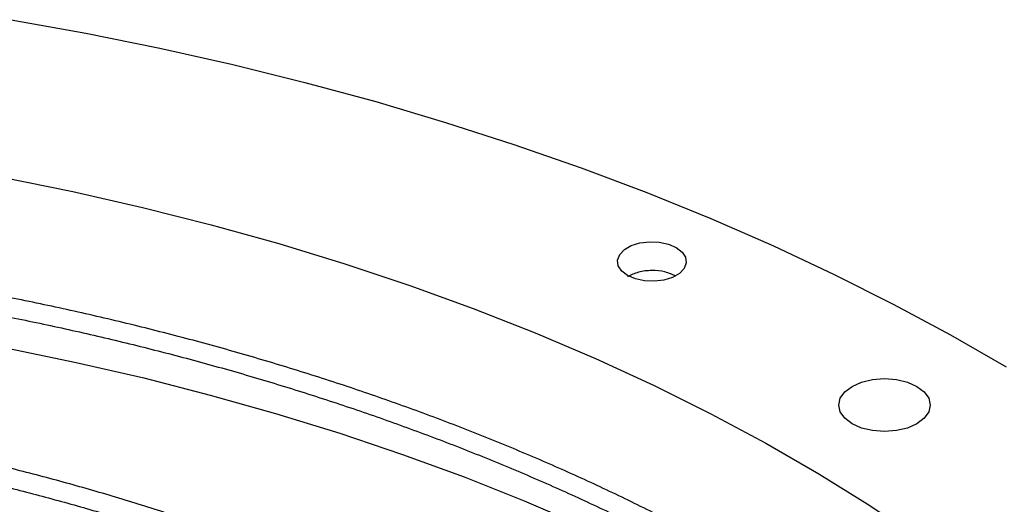
# Model space of a CAD drawing. Units: inches. Extents: x 0.1 to 10.9, y -0.1 to 8.5.
# Drawn here: x 1.8 to 1.9, y 7.4 to 7.5 of the extents above; entities that cross this region are included whole.
import ezdxf

# ---------------------------------------------------------------- set-up
doc = ezdxf.new("R2010")
doc.units = ezdxf.units.IN
doc.header["$MEASUREMENT"] = 0

msp = doc.modelspace()

# ---------------------------------------------------------------- linework, layer by layer
at = {"linetype": 'Continuous', "lineweight": 25, "flags": 128}
for points in [[(1.819122086423218, 7.502858238505832), (1.828310770200089, 7.501205693105042), (1.837395148418596, 7.499371086240548), (1.846364395053539, 7.497356604248018), (1.855207821284205, 7.495164647823712), (1.863914888232432, 7.492797829163526), (1.872475219521993, 7.490258968849983), (1.880878613644319, 7.4875510924909), (1.889115056115828, 7.484677427113705), (1.897174731412375, 7.481641397319735), (1.9050480346666, 7.478446621203069), (1.912725583114224, 7.475096906038782), (1.920198227275675, 7.471596243745735), (1.927457061859688, 7.46794880612934), (1.934493436375912, 7.464158939909931), (1.941298965443864, 7.460231161542704)], [(1.818040459541965, 7.483520738869583), (1.826721522198885, 7.481762692150392), (1.835282860608417, 7.479818894148337), (1.843712547299716, 7.477692052920603), (1.851998838216256, 7.475385131536225), (1.860130189077393, 7.472901343947999), (1.868095271461602, 7.470244150514885), (1.875882988588993, 7.467417253181094), (1.883482490781102, 7.464424590318636), (1.890883190576427, 7.461270331240449), (1.898074777480651, 7.457958870391819), (1.905047232330996, 7.45449482122812), (1.911790841254707, 7.450883009787459), (1.918296209202205, 7.447128467967137), (1.92455427303607, 7.443236426513326), (1.930556314157604, 7.439212307733698), (1.936293970653393, 7.43506171794319), (1.941759248944949, 7.430790439653409)], [(1.894831976130037, 7.471451734355101), (1.894112464564877, 7.472006460297545), (1.893692886908505, 7.472655708946651), (1.893607234847316, 7.473346882038098), (1.893862447401916, 7.474023984838581), (1.894437848768938, 7.474632162506093), (1.89528682335167, 7.47512214410298), (1.896340592278466, 7.475454234234298), (1.89751378545788, 7.475601528932621), (1.898711357755766, 7.47555209525749), (1.899836288986786, 7.475309938031268), (1.900797443912826, 7.47489467539226)], [(1.900797443912826, 7.47489467539226), (1.901516955477986, 7.474339949449815), (1.901936533134358, 7.473690700800709), (1.902022185195546, 7.472999527709263), (1.901766972640947, 7.472322424908779), (1.901191571273924, 7.471714247241269), (1.900342596691192, 7.471224265644381), (1.899288827764397, 7.470892175513063), (1.898115634584982, 7.470744880814739), (1.896918062287096, 7.47079431448987), (1.895793131056076, 7.471036471716093), (1.894831976130037, 7.471451734355101)], [(1.818705290521937, 7.462535863075695), (1.827117044596198, 7.46079406906126), (1.835412255096352, 7.458875107055876), (1.843579723877965, 7.456781567568092), (1.851608425241925, 7.454516276777856), (1.859487520818611, 7.452082292721297), (1.867206374199187, 7.449482901162535), (1.874754565294254, 7.446721611158044), (1.882121904400477, 7.443802150319596), (1.889298445956212, 7.440728459782149), (1.896274501967542, 7.437504688883519), (1.903040655086615, 7.434135189562951), (1.909587771324622, 7.430624510486213), (1.915907012382254, 7.426977390905115), (1.921989847580985, 7.423198754259735), (1.927828065379095, 7.419293701532006), (1.933413784456859, 7.415267504359638), (1.938739464355963, 7.411125597919643), (1.943797915658765, 7.406873573591112)], [(1.922400819078211, 7.457842553683919), (1.92356564911863, 7.458358409244322), (1.924922122430764, 7.45868268960614), (1.92637779760007, 7.458793295598614), (1.927833472769376, 7.45868268960614), (1.92918994608151, 7.458358409244322), (1.930354776121929, 7.457842553683919), (1.931248581648352, 7.457170277628881), (1.931810451291235, 7.456387395581368), (1.93200209456295, 7.455547259659147), (1.931810451291235, 7.454707123736926), (1.931248581648352, 7.453924241689414), (1.930354776121929, 7.453251965634374)], [(1.930354776121929, 7.453251965634374), (1.92918994608151, 7.452736110073971), (1.927833472769376, 7.452411829712154), (1.92637779760007, 7.45230122371968), (1.924922122430765, 7.452411829712154), (1.92356564911863, 7.452736110073971), (1.922400819078211, 7.453251965634374), (1.921507013551789, 7.453924241689414), (1.920945143908906, 7.454707123736926), (1.920753500637191, 7.455547259659147), (1.920945143908906, 7.456387395581368), (1.921507013551789, 7.457170277628881), (1.922400819078211, 7.457842553683919)]]:
    msp.add_lwpolyline(points, dxfattribs=at)
at = {"linetype": 'Continuous', "lineweight": 25}
for points, knots in [([(1.980453979400619, 7.33984247634332), (1.980447737797498, 7.340358902780985), (1.980421713102325, 7.342512170196291), (1.980072240035589, 7.346308547962352), (1.979396852644265, 7.35123352739217), (1.978391663056721, 7.356170506150344), (1.977079905542328, 7.361112710973169), (1.97545061691377, 7.366052452208027), (1.973503037155274, 7.370981542248175), (1.971234768234677, 7.375891286042451), (1.968645114829033, 7.380772607570362), (1.965834422191341, 7.385449503730508), (1.962843837928493, 7.3899144644067), (1.959713877016844, 7.394162640346923), (1.95634243896782, 7.398347120152626), (1.952733470551822, 7.402463201578484), (1.948891111478759, 7.406506365829313), (1.944819752937228, 7.410472194109992), (1.940524032946516, 7.414356366978628), (1.936008830293757, 7.418154667049096), (1.931279259829469, 7.421862980442658), (1.926340668263487, 7.425477298533029), (1.921198633794843, 7.428993717570292), (1.915858964999356, 7.432408440277253), (1.910327692227853, 7.435717782825849), (1.904611061793418, 7.438918178886544), (1.898715532310196, 7.442006182510017), (1.892647781123784, 7.444978466853979), (1.886414704735227, 7.447831827582035), (1.880023421238, 7.450563186186397), (1.873481275333884, 7.453169593337066), (1.866795847181641, 7.455648232200662), (1.859974966990835, 7.45799642167), (1.853026738342801, 7.460211619438003), (1.845959575016486, 7.462291424826265), (1.838782259221491, 7.464233581244924), (1.831504034789823, 7.466035978032247), (1.824134759585393, 7.467696651375327), (1.816685162684942, 7.469213783081142), (1.809167297314882, 7.470585697000653), (1.801595383600997, 7.471810843341606), (1.793987497579765, 7.472887782103405), (1.78636929234066, 7.473815057509528), (1.778783415549564, 7.474591160737647), (1.771318489789481, 7.475213096990557), (1.764133507067398, 7.475681555858134), (1.757853322955373, 7.475979678013144), (1.75287876203993, 7.476154777495807), (1.75015962405694, 7.476208450483262), (1.749041564452673, 7.476230519830049)], [0, 0, 0, 0, 0.007308274403639023, 0.03047223764641908, 0.05378034008662614, 0.07723504516196897, 0.1008365278722867, 0.1245825874419836, 0.1484687126024712, 0.1724882988907067, 0.1966329979974956, 0.2208931629846951, 0.2427535367347406, 0.2646181146031641, 0.2864847744621695, 0.3083529025242665, 0.3302219006219753, 0.3520912025036224, 0.373960281375459, 0.3958286513160169, 0.4176958640358847, 0.4395615022285312, 0.4614251704573691, 0.4832864431366511, 0.5051448771339526, 0.5270000950435585, 0.5488516819124625, 0.5706991704290139, 0.5925420195343216, 0.6143795881171213, 0.6362111015509808, 0.6580356077760017, 0.6798519179667929, 0.7016585241491579, 0.7234534816692899, 0.7452342367568806, 0.7669973657716479, 0.7887381673809006, 0.8104499995877006, 0.8321231520277482, 0.853742820846799, 0.8752852223325044, 0.8967094857871224, 0.9179388058230105, 0.9388096535044802, 0.9589015501157826, 0.9775617403541156, 0.9907737996905404, 1, 1, 1, 1]), ([(1.748926395952333, 7.473893437333173), (1.749013578245926, 7.473892591357225), (1.750258116211779, 7.473880514946512), (1.753417909429559, 7.473783158668976), (1.758481015349933, 7.473612852227583), (1.764515694999591, 7.473306466672907), (1.770851425597466, 7.472893295196551), (1.777476703768266, 7.472352492285813), (1.784293299889649, 7.471680896923558), (1.79124283964267, 7.470873689229664), (1.798279149976614, 7.469928309715369), (1.805366162830171, 7.46884304316568), (1.812474641634446, 7.46761703543717), (1.819580220980815, 7.466250061590189), (1.82666208154065, 7.464742427029003), (1.833702049268215, 7.463094878353534), (1.840683971612631, 7.461308541780625), (1.847593277983713, 7.459384874574317), (1.854416665216241, 7.457325627054641), (1.861141869259215, 7.455132811571355), (1.867757497342863, 7.45280867649207), (1.874252903189349, 7.450355683677152), (1.880618093256873, 7.447776488377104), (1.886843655593549, 7.44507392075188), (1.892920705286597, 7.442250968406531), (1.898840842130661, 7.439310759470541), (1.904596117264639, 7.436256545844701), (1.910179006304762, 7.43309168631177), (1.915582387040772, 7.42981962926529), (1.920799520132515, 7.426443894863729), (1.925824025096318, 7.422968060897484), (1.930649867459229, 7.419395742016811), (1.935271343387606, 7.415730568823417), (1.939683066207048, 7.411976162396037), (1.943879941687913, 7.408136114962351), (1.947857142005173, 7.404213969592917), (1.951610077186884, 7.400213199143048), (1.95513436164308, 7.39613718655577), (1.958425775117958, 7.391989207673562), (1.961480218060218, 7.387772418122719), (1.964293660187014, 7.383489846212759), (1.966862087749204, 7.37914439423464), (1.969181432873564, 7.374738850588717), (1.971247555516252, 7.370275916159218), (1.97305602671864, 7.365758244746742), (1.974602676249914, 7.36118850927693), (1.975881311204654, 7.356569456724951), (1.976892147255535, 7.351904091084831), (1.97761004017077, 7.347195450157121), (1.97801758091112, 7.34328001492683), (1.978075473206965, 7.340934504176769), (1.978094260696295, 7.340173327623919)], [0, 0, 0, 0, 0.0007256847176682439, 0.01035923861561548, 0.0263283848367579, 0.04293707800640675, 0.06077007510562423, 0.07939013018355635, 0.09861996085789804, 0.1183181424340718, 0.1383841475685414, 0.158743552793097, 0.1793402490229268, 0.2001311195443033, 0.2210824662767234, 0.2421675531793209, 0.2633648862350123, 0.2846569876884308, 0.3060295083933623, 0.3274705758414655, 0.3489703095124861, 0.3705204571625697, 0.3921141200913197, 0.4137455450552486, 0.4354099670252895, 0.4571034914811217, 0.478823008069049, 0.5005661296562299, 0.522331152370688, 0.544117033305947, 0.5659233833061883, 0.5877503893530576, 0.6095989527049533, 0.6314706951634615, 0.6533679700045377, 0.675293900331743, 0.6972524181706311, 0.719248300884627, 0.7412871996025105, 0.763375653028952, 0.7855210785950936, 0.80773173161253, 0.8300166222303196, 0.8523853799939137, 0.8748480572125559, 0.8974148657384905, 0.9200958476139643, 0.9429004884560072, 0.9658372928726672, 0.9889133521786074, 1, 1, 1, 1]), ([(1.900797443912826, 7.471363154540292), (1.900359556305756, 7.471563974976075), (1.899483775636833, 7.471965618349269), (1.897799190709605, 7.472124146182571), (1.896116697329677, 7.471930646360954), (1.895245911244032, 7.471510693187951), (1.894810485001551, 7.471300700590282)], [0, 0, 0, 0, 0.2499741030419876, 0.4999513200213762, 0.7499565951152264, 1, 1, 1, 1]), ([(1.938670759309991, 7.345310044992744), (1.938658896869734, 7.345781937134603), (1.938609518507327, 7.347746226158938), (1.938217460297454, 7.351208505080995), (1.937485034276151, 7.355698843409828), (1.936419229964909, 7.36020070229236), (1.935042675656903, 7.364706374740406), (1.933343873793779, 7.369206864394923), (1.931321903120286, 7.373692566001803), (1.929056177789461, 7.377998085742602), (1.926587774011091, 7.38211245713532), (1.923957868736564, 7.386027733111439), (1.921083338452772, 7.389883346035915), (1.91796828531903, 7.393674043388722), (1.914617079592237, 7.397394771457045), (1.911034401022978, 7.401040600121218), (1.907225231491174, 7.404606722812886), (1.903194845756107, 7.408088459509093), (1.898948804612341, 7.41148125794446), (1.894492949148242, 7.41478069502207), (1.889833400441797, 7.417982475474643), (1.884976558826881, 7.421082433213053), (1.879929093187111, 7.424076540176808), (1.874697934493745, 7.426960911052833), (1.869290272434936, 7.429731806656694), (1.863713566587595, 7.432385631846406), (1.857975550086604, 7.434918939937452), (1.852084237442764, 7.437328437016784), (1.846047938091434, 7.439610986282115), (1.839875278829408, 7.441763612285095), (1.833575240256097, 7.443783504933923), (1.827157215775637, 7.445668023080865), (1.820631108015378, 7.447414697346822), (1.814007489648126, 7.449021231845816), (1.807297880175013, 7.450485503035645), (1.800515243900155, 7.451805556098848), (1.793674939369934, 7.452979583490148), (1.786796680853785, 7.454005908690141), (1.779909032843482, 7.454882795835791), (1.773061443839982, 7.455608444086388), (1.766364806421589, 7.456178604052807), (1.760107387018524, 7.456589358627154), (1.754667920569172, 7.456844114093184), (1.750759248101238, 7.456983595849341), (1.748701486414499, 7.457019997649146), (1.748081895629239, 7.457030958208803)], [0, 0, 0, 0, 0.008131430291055241, 0.03384773310676305, 0.05975877617708519, 0.0858679034518607, 0.1121746633862129, 0.1386746975528215, 0.1653599392884088, 0.1922191093681786, 0.2164351166037314, 0.2406578451436853, 0.2648846190746215, 0.2891144285352251, 0.3133462600943912, 0.3375791416947975, 0.3618121673726533, 0.3860445065424325, 0.4102754015229496, 0.4345041565758729, 0.4587301210028079, 0.4829526024132555, 0.5071708810101211, 0.5313843440912783, 0.5555923070458701, 0.5797939824537587, 0.6039884350398472, 0.6281745242415205, 0.6523508279813194, 0.67651553772377, 0.7006663090028438, 0.7248000413779105, 0.748912543321969, 0.7729980027817679, 0.7970481153131429, 0.8210505771719434, 0.8449863253130871, 0.8688241082746027, 0.8925087954311112, 0.9159330192337546, 0.9388559989215162, 0.9606033642601467, 0.9792857504459491, 0.993762952129013, 1, 1, 1, 1]), ([(1.747967690889012, 7.454693290286301), (1.748112477001741, 7.454691801974509), (1.749307601978004, 7.45467951682809), (1.752239903223306, 7.454581685536356), (1.756832459588445, 7.454410855806213), (1.762303612190269, 7.454105381530087), (1.768044002690335, 7.453693067077082), (1.774041415361826, 7.453153713685309), (1.78020508117922, 7.452484215987415), (1.786480390516225, 7.451680030916132), (1.79282383457288, 7.450738862265097), (1.799201105513071, 7.449659308179696), (1.805584133070812, 7.448440857746416), (1.811949311308719, 7.447083662265851), (1.818276302012428, 7.445588432949032), (1.824547222773978, 7.443956349942465), (1.830746086217625, 7.442188998218567), (1.836858406118258, 7.440288316348824), (1.842870916615583, 7.438256555515279), (1.848771369295347, 7.436096245146563), (1.854548384723703, 7.433810163164829), (1.86019134254812, 7.431401309263866), (1.86569029917937, 7.428872880092511), (1.871035925296805, 7.426228245478137), (1.876219457571529, 7.423470925017677), (1.881232660447077, 7.42060456449899), (1.886067794788754, 7.41763291172123), (1.890717590170877, 7.414559791831206), (1.895175210232627, 7.411389088202061), (1.899434238645633, 7.408124710051847), (1.903488654106554, 7.404770563616778), (1.907332809945507, 7.40133051455781), (1.910961392763807, 7.39780836335177), (1.914369383800985, 7.394207814512268), (1.917552012462105, 7.390532447406096), (1.92050470172657, 7.386785690304386), (1.92322300223982, 7.382970800209099), (1.925702524023415, 7.379090851882628), (1.927938833070913, 7.375148739852395), (1.929927442194851, 7.371147199368742), (1.931663424923481, 7.367088846459931), (1.933142448484665, 7.362976259301696), (1.93435650656356, 7.358812036342205), (1.935309698755591, 7.354599083952759), (1.93595860812977, 7.350340174861531), (1.936293659999387, 7.347330201684931), (1.936326636988165, 7.34574098203494), (1.936329841185769, 7.345586566062389)], [0, 0, 0, 0, 0.001473023009580963, 0.01215894643607633, 0.02986948396412577, 0.04828854496880583, 0.06806352733051448, 0.08870827587669249, 0.1100254860808793, 0.1318577651676537, 0.1540932412912423, 0.1766491016360371, 0.1994629286442844, 0.2224867802721853, 0.2456832164681052, 0.2690225696814447, 0.2924810361672674, 0.3160393186215939, 0.3396816465954666, 0.3633950609384766, 0.3871688864687987, 0.4109943415593936, 0.43486424941421, 0.4587728265476921, 0.482715531258049, 0.5066889598716369, 0.5306907819685146, 0.5547197081366296, 0.5787754746622592, 0.6028587114102731, 0.6269712739190642, 0.651116155918393, 0.6752975605053619, 0.6995209722757598, 0.723793227701337, 0.7481225732397284, 0.7725186977113534, 0.7969927220280377, 0.8215571260814764, 0.8462255903287578, 0.8710127296038799, 0.895933700574547, 0.9210036738063498, 0.9462371778679374, 0.9716473461438093, 0.9972451242849658, 0.9999999999999999, 0.9999999999999999, 0.9999999999999999, 0.9999999999999999])]:
    msp.add_open_spline(points, degree=3, knots=knots, dxfattribs=at)

doc.saveas('drawing.dxf')
